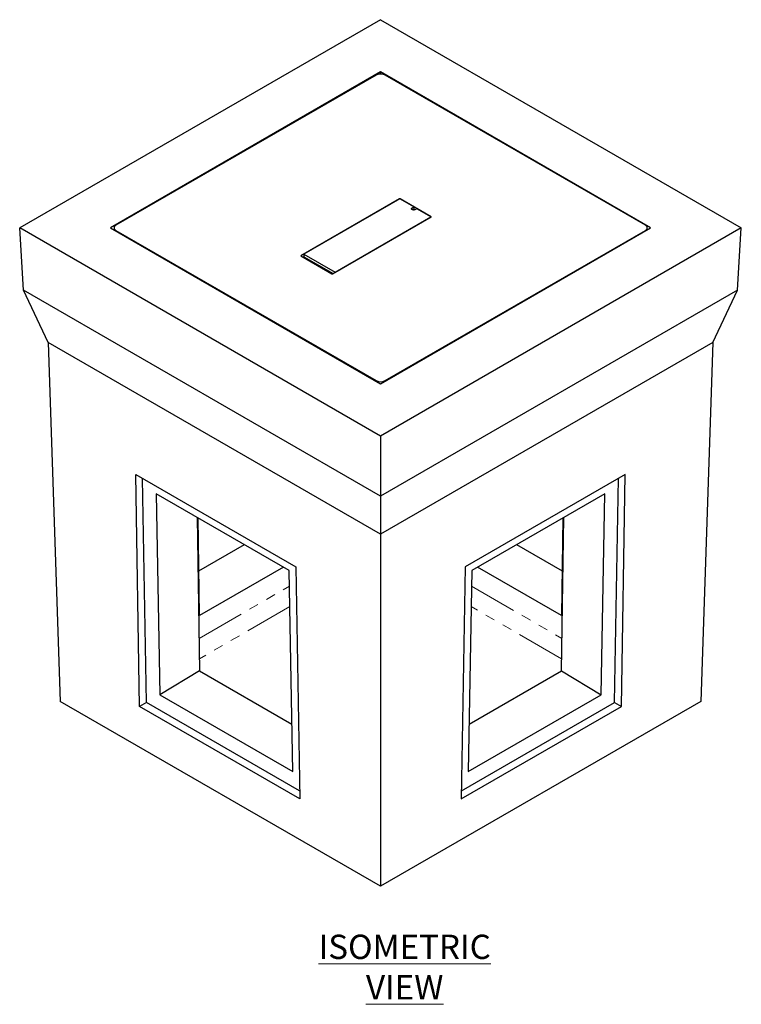
# Model space of a CAD drawing. Units: millimetres. Extents: x 56 to 373, y 3 to 269.
# Drawn here: x 278 to 373, y 90 to 219 of the extents above; entities that cross this region are included whole.
import ezdxf

# ---------------------------------------------------------------- set-up
doc = ezdxf.new("R2010")
doc.units = ezdxf.units.MM
doc.linetypes.add('PHANTOM', pattern=[12.7, 6.35, -1.27, 1.27, -1.27, 1.27, -1.27])
doc.styles.add('SLDTEXTSTYLE0', font='TXT', dxfattribs={"width": 0.75})

msp = doc.modelspace()

# ---------------------------------------------------------------- linework, layer by layer
at = {"color": 7, "linetype": 'Continuous', "lineweight": 25}
for p, q in [((325.456, 218.758), (278.316, 191.545)), ((325.456, 218.758), (372.597, 191.545)), ((325.456, 211.921), (290.16, 191.545)), ((324.888, 211.513), (290.888, 191.885)), ((360.753, 191.545), (325.456, 211.921)), ((325.456, 211.653), (325.456, 211.921)), ((360.066, 191.885), (326.066, 211.513)), ((327.952, 195.355), (315.047, 187.905)), ((327.981, 195.338), (315.46, 188.109)), ((329.808, 194.283), (327.981, 195.338)), ((332.077, 193.007), (328.011, 195.355)), ((329.602, 194.164), (329.808, 194.283)), ((329.71, 193.886), (329.808, 193.943)), ((329.808, 194.283), (329.808, 193.943)), ((329.947, 193.897), (329.808, 193.977)), ((330.221, 194.045), (330.014, 193.926)), ((332.047, 192.99), (330.221, 194.045)), ((319.172, 185.524), (332.077, 192.973)), ((319.526, 185.762), (332.047, 192.99)), ((332.047, 192.99), (332.047, 192.956)), ((325.456, 164.331), (278.316, 191.545)), ((278.81, 183.379), (278.316, 191.545)), ((290.16, 191.545), (325.456, 171.168)), ((290.644, 191.545), (290.644, 191.265)), ((290.888, 191.204), (324.888, 171.577)), ((372.597, 191.545), (325.456, 164.331)), ((325.456, 171.168), (360.753, 191.545)), ((326.066, 171.577), (360.066, 191.204)), ((360.31, 191.289), (360.31, 191.545)), ((372.103, 183.379), (372.597, 191.545)), ((315.46, 188.109), (315.46, 187.769)), ((315.46, 188.109), (319.526, 185.762)), ((315.047, 187.871), (319.113, 185.524)), ((315.312, 187.718), (315.46, 187.803)), ((315.46, 187.769), (319.26, 185.575)), ((319.526, 185.762), (319.526, 185.728)), ((325.456, 156.451), (278.81, 183.379)), ((282.042, 176.575), (278.81, 183.379)), ((372.103, 183.379), (325.456, 156.451)), ((368.871, 176.575), (372.103, 183.379)), ((325.456, 151.512), (282.042, 176.575)), ((282.042, 176.575), (283.619, 129.624)), ((368.871, 176.575), (325.456, 151.512)), ((368.871, 176.575), (367.294, 129.624)), ((325.456, 164.331), (325.456, 156.451)), ((293.473, 159.293), (314.391, 147.217)), ((293.987, 128.975), (293.473, 159.293)), ((294.871, 129.505), (294.374, 158.773)), ((357.44, 159.293), (336.521, 147.217)), ((356.042, 129.505), (356.538, 158.773)), ((356.926, 128.975), (357.44, 159.293)), ((313.542, 146.746), (296.159, 156.781)), ((296.159, 156.781), (296.604, 130.506)), ((325.456, 156.451), (325.456, 151.512)), ((354.754, 156.781), (337.371, 146.746)), ((354.308, 130.506), (354.754, 156.781)), ((301.496, 153.7), (301.819, 133.633)), ((301.819, 140.854), (301.617, 153.63)), ((349.094, 133.633), (349.417, 153.7)), ((349.296, 153.63), (349.094, 140.854)), ((325.456, 151.512), (325.456, 105.472)), ((301.727, 146.705), (307.67, 150.136)), ((343.243, 150.136), (349.186, 146.705)), ((312.783, 147.184), (301.819, 140.854)), ((313.987, 120.471), (313.542, 146.746)), ((314.391, 147.217), (314.906, 116.899)), ((336.521, 147.217), (336.007, 116.899)), ((337.371, 146.746), (336.925, 120.471)), ((349.094, 140.854), (338.129, 147.184)), ((301.819, 133.633), (296.604, 130.506)), ((301.819, 133.633), (313.882, 126.669)), ((337.031, 126.669), (349.094, 133.633)), ((349.094, 133.633), (354.308, 130.506)), ((296.604, 130.506), (313.987, 120.471)), ((336.925, 120.471), (354.308, 130.506)), ((325.456, 105.472), (283.619, 129.624)), ((294.871, 129.505), (293.987, 128.975)), ((314.906, 116.899), (293.987, 128.975)), ((314.888, 117.95), (294.871, 129.505)), ((367.294, 129.624), (325.456, 105.472)), ((336.007, 116.899), (356.926, 128.975)), ((336.025, 117.95), (356.042, 129.505)), ((356.042, 129.505), (356.926, 128.975))]:
    msp.add_line(p, q, dxfattribs=at)
at = {"color": 8, "linetype": 'PHANTOM', "lineweight": 18}
for p, q in [((327.952, 195.321), (327.952, 195.355)), ((328.011, 195.355), (328.011, 195.321)), ((329.602, 194.164), (329.602, 193.926)), ((332.077, 192.973), (332.077, 193.007)), ((290.888, 191.204), (290.888, 191.125)), ((360.066, 191.204), (360.066, 191.148)), ((315.047, 187.905), (315.047, 187.871)), ((324.888, 171.577), (324.888, 171.497)), ((326.066, 171.577), (326.066, 171.521)), ((301.751, 137.88), (313.576, 144.707)), ((337.337, 144.707), (349.162, 137.88)), ((313.621, 142.036), (301.794, 135.208)), ((349.119, 135.208), (337.291, 142.036))]:
    msp.add_line(p, q, dxfattribs=at)
at = {"color": 7, "linetype": 'Continuous', "lineweight": 25, "flags": 128}
for points in [[(330.014, 193.926), (329.931, 193.892), (329.833, 193.877), (329.733, 193.882), (329.641, 193.907), (329.569, 193.948), (329.526, 194.001), (329.517, 194.06), (329.544, 194.116), (329.602, 194.164)], [(290.888, 191.885), (290.784, 191.812), (290.707, 191.729), (290.66, 191.638), (290.644, 191.545), (290.66, 191.451), (290.707, 191.361), (290.784, 191.277), (290.888, 191.204)], [(360.066, 191.204), (360.17, 191.277), (360.247, 191.361), (360.294, 191.451), (360.31, 191.545), (360.294, 191.638), (360.247, 191.729), (360.17, 191.812), (360.066, 191.885)]]:
    msp.add_lwpolyline(points, dxfattribs=at)
at = {"color": 7, "linetype": 'Continuous', "lineweight": 25}
for centre, radius, start, end in [((325.477, 210.375), 1.281, 62.6098, 117.3902), ((327.981, 195.298), 0.064, 62.60444, 117.39358), ((332.07, 192.99), 0.0182, 290.7742, 69.23171), ((315.054, 187.888), 0.0182, 110.77332, 249.22076), ((319.143, 185.58), 0.064, 242.60457, 297.3974), ((325.477, 172.714), 1.281, 242.60998, 297.38999)]:
    msp.add_arc(centre, radius, start, end, dxfattribs=at)

# ---------------------------------------------------------------- texts
at = {"color": 7, "linetype": 'Continuous', "lineweight": 0, "insert": (328.617, 99.144), "char_height": 3.175, "attachment_point": 2, "style": 'SLDTEXTSTYLE0'}
msp.add_mtext('\\LISOMETRIC VIEW', dxfattribs=at)

doc.saveas('drawing.dxf')
